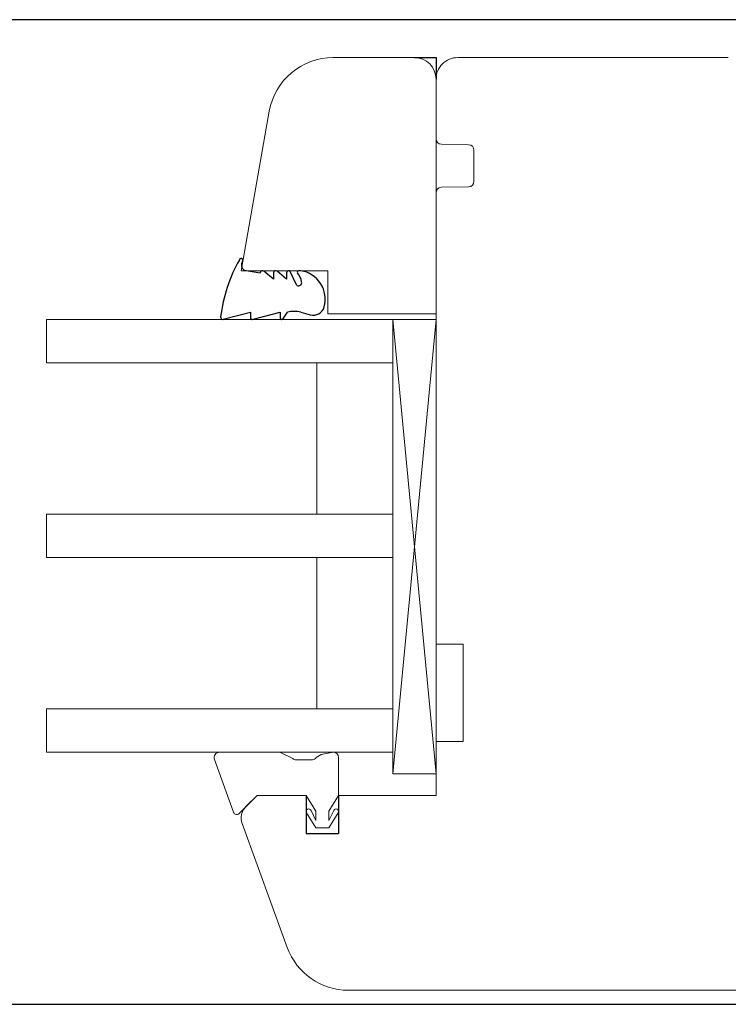
# Model space of a CAD drawing. Units: millimetres. Extents: x 13488 to 16302, y -7678 to -5774.
# Drawn here: x 15657 to 15723, y -7501 to -7410 of the extents above; entities that cross this region are included whole.
import ezdxf

# ---------------------------------------------------------------- set-up
doc = ezdxf.new("R2010")
doc.units = ezdxf.units.MM
doc.layers.get('0').update_dxf_attribs({"lineweight": 18})
doc.layers.add('Hilfsgeometrie', color=161, linetype='Continuous', plot=False)
doc.layers.add('SL425_Glas_3-fach_40 mm_Glasleiste_eckig', color=150, linetype='Continuous')
doc.layers.add('SL_Woodline', color=7, linetype='Continuous')

msp = doc.modelspace()

# ---------------------------------------------------------------- linework, layer by layer
at = {"color": 7}
for p, q in [((15686.115, -7413.892), (15693.607, -7413.892)), ((15695.607, -7415.892), (15695.607, -7437.592)), ((15677.607, -7433.592), (15680.206, -7418.85)), ((15685.607, -7433.592), (15677.607, -7433.592)), ((15685.607, -7437.592), (15685.607, -7433.592)), ((15691.607, -7438.092), (15659.607, -7438.092)), ((15695.607, -7437.592), (15685.607, -7437.592)), ((15691.607, -7438.092), (15695.607, -7480.092)), ((15691.607, -7480.092), (15695.607, -7438.092)), ((15691.607, -7480.092), (15691.607, -7438.092)), ((15691.607, -7438.092), (15695.607, -7438.092)), ((15695.607, -7438.092), (15695.607, -7480.092)), ((15659.607, -7442.092), (15683.607, -7442.092)), ((15683.607, -7442.092), (15691.607, -7442.092)), ((15684.607, -7442.092), (15684.607, -7456.092)), ((15691.607, -7456.092), (15659.607, -7456.092)), ((15659.607, -7456.092), (15659.607, -7460.092)), ((15691.607, -7460.092), (15659.607, -7460.092)), ((15684.607, -7460.092), (15684.607, -7474.092)), ((15683.607, -7474.092), (15659.607, -7474.092)), ((15691.607, -7474.092), (15683.607, -7474.092)), ((15659.607, -7478.092), (15691.607, -7478.092)), ((15681.181, -7478.092), (15682.389, -7478.675)), ((15684.529, -7478.592), (15684.991, -7478.292)), ((15682.672, -7478.792), (15684.183, -7478.792)), ((15695.607, -7480.092), (15691.607, -7480.092)), ((15683.607, -7482.092), (15679.073, -7482.092)), ((15684.507, -7483.544), (15683.607, -7482.092)), ((15686.607, -7482.092), (15685.707, -7483.544)), ((15684.507, -7485.092), (15683.645, -7483.705)), ((15684.061, -7483.475), (15684.507, -7484.392)), ((15684.507, -7484.392), (15684.507, -7483.544)), ((15685.707, -7484.392), (15686.153, -7483.471)), ((15685.707, -7483.544), (15685.707, -7484.392)), ((15686.569, -7483.699), (15685.707, -7485.092)), ((15685.707, -7485.092), (15684.507, -7485.092))]:
    msp.add_line(p, q, dxfattribs=at)
at = {"color": 7, "linetype": 'Continuous'}
for p, q in [((15697.607, -7413.892), (15722.607, -7413.892)), ((15695.607, -7421.401), (15695.607, -7415.892)), ((15696.098, -7421.9), (15698.615, -7421.944)), ((15699.107, -7422.444), (15699.107, -7425.339)), ((15695.607, -7468.092), (15695.607, -7426.383)), ((15698.615, -7425.839), (15696.098, -7425.883)), ((15698.107, -7468.092), (15695.607, -7468.092)), ((15698.107, -7477.092), (15698.107, -7468.092)), ((15695.607, -7482.092), (15695.607, -7477.092)), ((15695.607, -7477.092), (15698.107, -7477.092)), ((15678.05, -7483.118), (15679.077, -7482.092)), ((15679.077, -7482.092), (15683.607, -7482.092)), ((15683.607, -7482.092), (15683.607, -7485.592)), ((15686.607, -7485.592), (15686.607, -7482.092)), ((15686.607, -7482.092), (15695.607, -7482.092)), ((15681.87, -7496.144), (15677.701, -7484.692)), ((15683.607, -7485.592), (15686.607, -7485.592)), ((15741.607, -7500.092), (15687.508, -7500.092))]:
    msp.add_line(p, q, dxfattribs=at)
at = {"color": 7, "ltscale": 0.3}
for p, q in [((15659.607, -7438.092), (15659.607, -7442.092)), ((15691.607, -7478.092), (15691.607, -7438.092)), ((15659.607, -7474.092), (15659.607, -7478.092)), ((15675.604, -7478.092), (15681.181, -7478.092)), ((15684.991, -7478.292), (15686.107, -7478.092)), ((15676.912, -7483.649), (15675.134, -7478.763)), ((15686.607, -7482.092), (15686.607, -7478.592)), ((15679.073, -7482.092), (15677.406, -7483.759))]:
    msp.add_line(p, q, dxfattribs=at)
at = {"color": 7}
for centre, radius, start, end in [((15686.115, -7419.892), 6, 90.00001, 170.00001), ((15693.607, -7415.892), 2, 0.00001, 90.00001), ((15686.107, -7478.592), 0.5, 0.00001, 90.00001), ((15682.672, -7478.392), 0.4, 225.00001, 270.00001), ((15684.183, -7478.392), 0.4, 270.00001, 330.00001)]:
    msp.add_arc(centre, radius, start, end, dxfattribs=at)
at = {"color": 7, "linetype": 'Continuous'}
for centre, radius, start, end in [((15697.607, -7415.892), 2, 90.00001, 180.00001), ((15696.107, -7421.401), 0.5, 180.00001, 269.00001), ((15698.607, -7422.444), 0.5, 0.00001, 89.00001), ((15698.607, -7425.339), 0.5, 271.00001, 0.00001), ((15696.107, -7426.383), 0.5, 91.00001, 180.00001), ((15679.111, -7484.179), 1.5, 135.00001, 200.00001), ((15687.508, -7494.092), 6, 200.00001, 270.00001)]:
    msp.add_arc(centre, radius, start, end, dxfattribs=at)
at = {"color": 7, "ltscale": 0.3}
for centre, radius, start, end in [((15675.604, -7478.592), 0.5, 90.00001, 200.00001), ((15677.194, -7483.547), 0.3, 200.00001, 315.00001), ((15683.847, -7483.579), 0.238, 25.94247, 211.85961), ((15686.367, -7483.574), 0.238, 328.23659, 154.17188)]:
    msp.add_arc(centre, radius, start, end, dxfattribs=at)
at = {"layer": 'Hilfsgeometrie', "color": 7}
for p, q in [((15693.607, -7413.892), (15695.607, -7413.892)), ((15695.607, -7413.892), (15695.607, -7415.892)), ((15683.607, -7482.092), (15683.607, -7485.592)), ((15686.607, -7482.092), (15686.607, -7485.592)), ((15683.607, -7485.592), (15686.607, -7485.592))]:
    msp.add_line(p, q, dxfattribs=at)
at = {"layer": 'SL425_Glas_3-fach_40 mm_Glasleiste_eckig', "color": 7, "ltscale": 0.3}
msp.add_line((15677.67, -7432.921), (15677.755, -7432.689), dxfattribs=at)
at = {"layer": 'SL425_Glas_3-fach_40 mm_Glasleiste_eckig', "color": 7}
for p, q in [((15678.063, -7433.586), (15679.374, -7433.792)), ((15680.588, -7434.385), (15679.703, -7433.639)), ((15680.588, -7433.792), (15680.588, -7434.385)), ((15681.801, -7434.385), (15680.916, -7433.639)), ((15681.801, -7433.792), (15681.801, -7434.385)), ((15682.763, -7434.948), (15682.09, -7433.613)), ((15683.125, -7433.592), (15682.908, -7433.592)), ((15675.957, -7438.085), (15678.453, -7437.411)), ((15678.453, -7437.411), (15678.453, -7437.892)), ((15678.705, -7438.085), (15681.201, -7437.411)), ((15681.201, -7437.411), (15681.201, -7437.892)), ((15681.453, -7438.085), (15681.883, -7437.428)), ((15683.128, -7437.431), (15683.985, -7437.667))]:
    msp.add_line(p, q, dxfattribs=at)
for centre, radius, start, end in [((15689.947, -7439.614), 14.348, 150.62417, 172.97264), ((15678.14, -7433.092), 0.5, 160.00001, 261.06916), ((15679.574, -7433.792), 0.2, 49.86366, 180.00001), ((15680.788, -7433.792), 0.2, 49.86366, 180.00001), ((15682.001, -7433.792), 0.2, 63.45901, 180.00001), ((15682.94, -7433.735), 0.147, 102.6625, 204.99863), ((15682.7, -7436.231), 2.673, 344.626, 80.84642), ((15682.897, -7434.679), 0.3, 243.45901, 11.29934), ((15681.318, -7434.995), 1.911, 11.29934, 38.80792), ((15682.501, -7439.713), 2.366, 74.61421, 105.11878), ((15684.264, -7436.652), 1.053, 254.61421, 344.16183), ((15675.905, -7437.892), 0.2, 170.38474, 270.00001), ((15675.905, -7437.892), 0.2, 270.00001, 285.11878), ((15678.653, -7437.892), 0.2, 180.00001, 285.11878), ((15681.401, -7437.892), 0.2, 180.00001, 285.11878)]:
    msp.add_arc(centre, radius, start, end, dxfattribs=at)
at = {"layer": 'SL425_Glas_3-fach_40 mm_Glasleiste_eckig', "color": 7, "ltscale": 0.3}
msp.add_arc((15677.6, -7432.632), 0.165, 340.00001, 160.00001, dxfattribs=at)
at = {"layer": 'SL_Woodline', "color": 7}
for p, q in [((15805.607, -7410.392), (15564.589, -7410.392)), ((15564.589, -7501.392), (15805.607, -7501.392))]:
    msp.add_line(p, q, dxfattribs=at)

doc.saveas('drawing.dxf')
